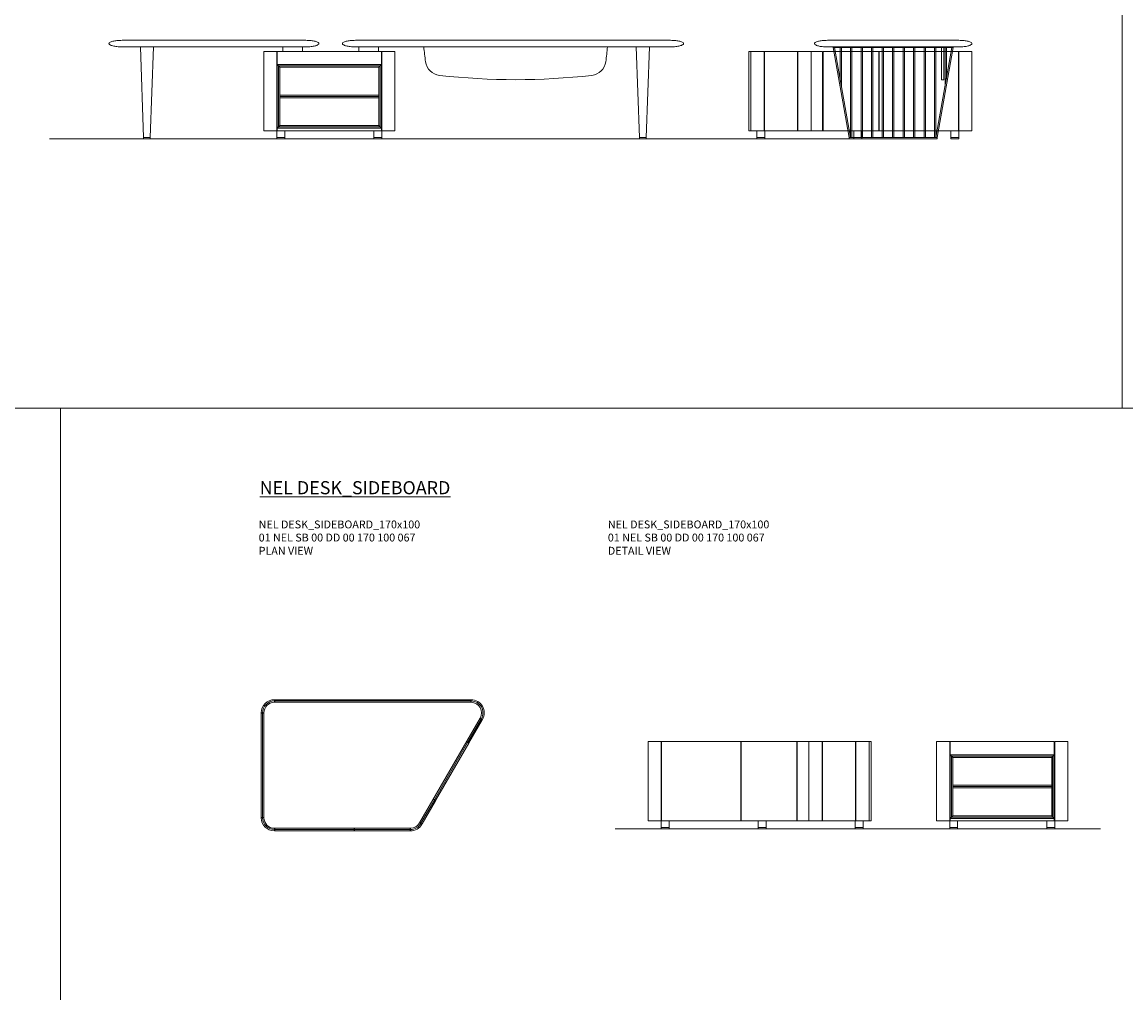
# Model space of a CAD drawing. Units: millimetres. Extents: x 37896 to 42362, y 18187 to 22719.
# Drawn here: x 38624 to 39465, y 19079 to 19825 of the extents above; entities that cross this region are included whole.
import ezdxf

# ---------------------------------------------------------------- set-up
doc = ezdxf.new("R2010")
doc.units = ezdxf.units.MM
doc.header["$LTSCALE"] = 20
doc.linetypes.add('CENTER', pattern=[50.8, 31.75, -6.35, 6.35, -6.35])
for name, color, linetype, lineweight in [('Düz_Çizgi_Addo', 7, 'Continuous', 20), ('Eksen_Addo', 1, 'CENTER', 5), ('Referans_Addo', 5, 'Continuous', 5), ('Yazı_Addo', 3, 'Continuous', 5)]:
    doc.layers.add(name, color=color, linetype=linetype, lineweight=lineweight)
doc.styles.get("Standard").update_dxf_attribs({"font": 'isocp.shx'})

# ---------------------------------------------------------------- blocks, each defined once
blk = doc.blocks.new('01 NEL SB 00 DD 00 170 100 067-Plan')
at = {"layer": 'Düz_Çizgi_Addo'}
for p, q in [((10, 48), (10, 50)), ((159.98, 48), (10, 48)), ((159.68, 50), (10.3, 50)), ((10.3, 48), (10.3, 50)), ((159.68, 49), (10.3, 49)), ((159.68, 48), (159.68, 50)), ((159.98, 48), (159.98, 50)), ((2, 40), (0, 40)), ((0, 39.7), (0, -39.7)), ((2, 39.7), (0, 39.7)), ((1, 39.7), (1, -39.7)), ((2, 40), (2, -40)), ((120.72, -44), (166.91, 36)), ((157.42, 17.57), (167.62, 35.24)), ((158.29, 17.07), (168.49, 34.74)), ((166.76, 35.74), (168.49, 34.74)), ((166.91, 36), (168.64, 35)), ((132.09, -26.31), (157.27, 17.31)), ((156.41, 17.81), (158.14, 16.81)), ((156.56, 18.07), (158.29, 17.07)), ((132.95, -26.81), (158.14, 16.81)), ((121.74, -44.24), (131.94, -26.57)), ((122.6, -44.74), (132.8, -27.07)), ((131.07, -26.07), (132.8, -27.07)), ((131.22, -25.81), (132.95, -26.81)), ((2, -39.7), (0, -39.7)), ((2, -40), (0, -40)), ((10, -48), (113.79, -48)), ((10, -48), (10, -50)), ((10.3, -48), (10.3, -50)), ((10.3, -49), (70.8, -49)), ((10.3, -50), (70.8, -50)), ((70.8, -48), (70.8, -50)), ((71.1, -48), (71.1, -50)), ((71.1, -49), (113.49, -49)), ((71.1, -50), (113.49, -50)), ((113.49, -50), (113.49, -48)), ((113.79, -50), (113.79, -48)), ((120.72, -44), (122.45, -45)), ((120.87, -43.74), (122.6, -44.74))]:
    blk.add_line(p, q, dxfattribs=at)
for centre, radius, start, end in [((10, 40), 10, 90, 180), ((10, 40), 9, 90, 180), ((10, 40), 8, 90, 180), ((159.98, 40), 10, 330, 90), ((159.98, 40), 9, 330, 90), ((159.98, 40), 8, 330, 90), ((10, -40), 10, 180, 270), ((10, -40), 9, 180, 270), ((10, -40), 8, 180, 270), ((113.79, -40), 8, 270, 330), ((113.79, -40), 9, 270, 330), ((113.79, -40), 10, 270, 330)]:
    blk.add_arc(centre, radius, start, end, dxfattribs=at)
blk = doc.blocks.new('01 NEL SB 00 DD 00 170 100 067-Front')
at = {"layer": 'Düz_Çizgi_Addo'}
for p, q in [((-77, 0), (-77, 60.5)), ((-76.7, 0), (-76.7, 60.5)), ((-16.2, 0), (-16.2, 60.5)), ((-15.9, 0), (-15.9, 60.5)), ((26.49, 0), (26.49, 60.5)), ((26.79, 0), (26.79, 60.5)), ((35.45, 0), (35.45, 60.5)), ((35.6, 0), (35.6, 60.5)), ((45.8, 0), (45.8, 60.5)), ((45.95, 0), (45.95, 60.5)), ((71.14, 0), (71.14, 60.5)), ((71.29, 0), (71.29, 60.5)), ((81.49, 0), (81.49, 60.5)), ((81.64, 0), (81.64, 60.5))]:
    blk.add_line(p, q, dxfattribs=at)
for points in [[(-77, 60.5), (-87, 60.5), (-87, 0), (82.98, 0), (82.98, 60.5), (81.64, 60.5)], [(-16.2, 60.5), (-76.7, 60.5)], [(26.49, 60.5), (-15.9, 60.5)], [(35.45, 60.5), (26.79, 60.5)], [(45.8, 60.5), (35.6, 60.5)], [(71.14, 60.5), (45.95, 60.5)], [(81.49, 60.5), (71.29, 60.5)]]:
    blk.add_lwpolyline(points, dxfattribs=at)
for points in [[(-77, -5), (-71, -5), (-71, 0), (-77, 0)], [(3, -5), (-3, -5), (-3, 0), (3, 0)], [(77, -5), (71, -5), (71, 0), (77, 0)], [(-77, -6), (-71, -6), (-71, -5), (-77, -5)], [(3, -6), (-3, -6), (-3, -5), (3, -5)], [(77, -6), (71, -6), (71, -5), (77, -5)]]:
    blk.add_lwpolyline(points, close=True, dxfattribs=at)
blk = doc.blocks.new('01 NEL SB 00 DD 00 170 100 067-Side')
at = {"layer": 'Düz_Çizgi_Addo'}
for p, q in [((-40, 0), (-40, 60.5)), ((-39.7, 0), (-39.7, 60.5)), ((39.7, 0), (39.7, 60.5)), ((40, 0), (40, 60.5)), ((-37.7, 26.25), (37.7, 26.25))]:
    blk.add_line(p, q, dxfattribs=at)
for points in [[(-40, 60.5), (-50, 60.5), (-50, 0), (50, 0), (50, 60.5), (40, 60.5)], [(39.7, 60.5), (-39.7, 60.5)], [(-39.7, 50.5), (39.7, 50.5)], [(39.7, 2), (-39.7, 2)]]:
    blk.add_lwpolyline(points, dxfattribs=at)
for points in [[(-39.7, 2), (-37.7, 4), (-37.7, 48.5), (-39.7, 50.5)], [(-39.7, 50.5), (-37.7, 48.5), (37.7, 48.5), (39.7, 50.5)], [(39.7, 2), (37.7, 4), (37.7, 48.5), (39.7, 50.5)], [(-38.7, 49.5), (38.7, 49.5), (38.7, 3), (-38.7, 3)], [(37.7, 25.25), (-37.7, 25.25), (-37.7, 27.25), (37.7, 27.25)], [(-40, -5), (-34, -5), (-34, 0), (-40, 0)], [(-39.7, 2), (-37.7, 4), (37.7, 4), (39.7, 2)], [(40, -5), (34, -5), (34, 0), (40, 0)], [(-40, -6), (-34, -6), (-34, -5), (-40, -5)], [(40, -6), (34, -6), (34, -5), (40, -5)]]:
    blk.add_lwpolyline(points, close=True, dxfattribs=at)
blk = doc.blocks.new('01 NEL ME RL 1M 00 160 120 075-Front')
at = {"layer": 'Düz_Çizgi_Addo'}
for p, q in [((69.9, 0), (-69.9, 0)), ((52.6, 0), (52.6, -3.5)), ((67.6, 0), (67.6, -3.5)), ((70.1, 0), (69.9, 0)), ((-53.5, -69), (-48.4, -69))]:
    blk.add_line(p, q, dxfattribs=at)
blk.add_lwpolyline([(70.1, 0, 0.025802), (74.22, 0.21, 0.035463), (77.17, 0.73, 0.074651), (79.69, 1.78, 0.26275), (80.1, 2.5, 0.26275), (79.69, 3.22, 0.074651), (77.17, 4.27, 0.035463), (74.22, 4.79, 0.025802), (70.1, 5), (-69.9, 5)], format="xyb", dxfattribs=at)
for points in [[(-55.97, 0), (-53.5, -69)], [(-48.4, -69), (-45.93, 0)]]:
    blk.add_lwpolyline(points, dxfattribs=at)
blk.add_lwpolyline([(-53.5, -70), (-48.4, -70), (-48.4, -69), (-53.5, -69)], close=True, dxfattribs=at)
for centre, radius, start, end in [((-79.06, 2.5), 0.84, 121.11322, 180), ((-79.06, 2.5), 0.84, 180, 238.88678), ((-74.74, -4.66), 9.2, 104.03624, 121.11322), ((-74.74, 9.66), 9.2, 238.88678, 255.96376), ((-71.83, -16.28), 21.18, 95.9121, 104.03624), ((-71.83, 21.28), 21.18, 255.96376, 264.0879), ((-69.9, -34.96), 39.96, 90, 95.9121), ((-69.9, 39.96), 39.96, 264.0879, 270)]:
    blk.add_arc(centre, radius, start, end, dxfattribs=at)
blk = doc.blocks.new('01 NEL TB RL 1M 00 260 120 075-Front')
at = {"layer": 'Düz_Çizgi_Addo'}
for p, q in [((-120.1, 0), (-119.9, 0)), ((-119.9, 0), (119.9, 0)), ((-117.6, 0), (-117.6, -3.5)), ((-102.6, 0), (-102.6, -3.5)), ((101.4, -69), (96.3, -69))]:
    blk.add_line(p, q, dxfattribs=at)
blk.add_lwpolyline([(-120.1, 0, -0.025802), (-124.22, 0.21, -0.035463), (-127.17, 0.73, -0.074651), (-129.69, 1.78, -0.26275), (-130.1, 2.5, -0.26275), (-129.69, 3.22, -0.074651), (-127.17, 4.27, -0.035463), (-124.22, 4.79, -0.025802), (-120.1, 5), (119.9, 5)], format="xyb", dxfattribs=at)
for points in [[(96.3, -69), (93.83, 0)], [(103.87, 0), (101.4, -69)]]:
    blk.add_lwpolyline(points, dxfattribs=at)
blk.add_lwpolyline([(101.4, -70), (96.3, -70), (96.3, -69), (101.4, -69)], close=True, dxfattribs=at)
for centre, radius, start, end in [((293.11, 35), 362.9, 185.53443, 187.32852), ((119.9, -34.96), 39.96, 84.0879, 90), ((119.9, 39.96), 39.96, 270, 275.9121), ((121.83, -16.28), 21.18, 75.96376, 84.0879), ((121.83, 21.28), 21.18, 275.9121, 284.03624), ((124.74, -4.66), 9.2, 58.88678, 75.96376), ((124.74, 9.66), 9.2, 284.03624, 301.11322), ((129.06, 2.5), 0.84, 360, 58.88678), ((129.06, 2.5), 0.84, 301.11322, 0), ((-289.31, 35), 362.9, 352.67144, 354.46553), ((-54.93, -9.76), 12, 187.32852, 264.306), ((58.73, -9.76), 12, 275.69397, 352.67144), ((1.9, 486.88), 511.88, 263.49222, 276.50775)]:
    blk.add_arc(centre, radius, start, end, dxfattribs=at)
blk = doc.blocks.new('01 NEL TB RL 1M 00 260 120 075-Side')
at = {"layer": 'Düz_Çizgi_Addo'}
for p, q in [((-50, -5), (-49.8, -5)), ((-49.8, -5), (50, -5)), ((-45.81, -5.5), (-33.52, -74)), ((-44.79, -5.5), (-32.5, -74)), ((-40.5, -29.42), (-40.5, -5.5)), ((-39.5, -34.99), (-39.5, -5.5)), ((-32.5, -74), (-32.5, -5.5)), ((-31.5, -74), (-31.5, -5.5)), ((-24.5, -74), (-24.5, -5.5)), ((-23.5, -74), (-23.5, -5.5)), ((-16.5, -74), (-16.5, -5.5)), ((-15.5, -74), (-15.5, -5.5)), ((-8.5, -74), (-8.5, -5.5)), ((-7.5, -74), (-7.5, -5.5)), ((-0.5, -74), (-0.5, -5.5)), ((0.5, -74), (0.5, -5.5)), ((7.5, -74), (7.5, -5.5)), ((8.5, -74), (8.5, -5.5)), ((15.5, -74), (15.5, -5.5)), ((16.5, -74), (16.5, -5.5)), ((23.5, -74), (23.5, -5.5)), ((24.5, -74), (24.5, -5.5)), ((31.5, -74), (31.5, -5.5)), ((32.5, -74), (32.5, -5.5)), ((44.79, -5.5), (32.5, -74)), ((45.81, -5.5), (33.52, -74)), ((39.5, -34.99), (39.5, -5.5)), ((40.5, -29.42), (40.5, -5.5))]:
    blk.add_line(p, q, dxfattribs=at)
blk.add_lwpolyline([(-50, -5, -0.025802), (-54.12, -4.79, -0.035463), (-57.07, -4.27, -0.074651), (-59.59, -3.22, -0.26275), (-60, -2.5, -0.26275), (-59.59, -1.78, -0.074651), (-57.07, -0.73, -0.035463), (-54.12, -0.21, -0.025802), (-50, 0), (50, 0, -0.025802), (54.12, -0.21, -0.035463), (57.07, -0.73, -0.074651), (59.59, -1.78, -0.26275), (60, -2.5, -0.26275), (59.59, -3.22, -0.074651), (57.07, -4.27, -0.035463), (54.12, -4.79, -0.025802), (50, -5)], format="xyb", dxfattribs=at)
blk.add_lwpolyline([(45.81, -5), (45.81, -5.5), (-45.81, -5.5), (-45.81, -5)], dxfattribs=at)
for points in [[(-44.79, -5.5), (-45.81, -5.5), (-33.52, -74), (-32.5, -74)], [(38.7, -30), (38.7, -5), (36.9, -5), (36.9, -30)], [(-33.52, -75), (33.52, -75), (33.52, -74), (-33.52, -74)]]:
    blk.add_lwpolyline(points, close=True, dxfattribs=at)

msp = doc.modelspace()

# ---------------------------------------------------------------- linework, layer by layer
at = {"layer": 'Eksen_Addo'}
for p, q in [((38644.76, 19735.82), (39372.78, 19735.82)), ((38644.76, 19735.82), (39372.78, 19735.82)), ((39075.99, 19209.67), (39445.97, 19209.67)), ((39075.99, 19209.67), (39445.97, 19209.67))]:
    msp.add_line(p, q, dxfattribs=at)
at = {"layer": 'Referans_Addo'}
for p, q in [((39462.46, 20081.52), (39462.46, 19530.37)), ((37895.6, 19530.37), (41109.33, 19530.37)), ((38653.12, 19530.37), (38653.12, 19079.23))]:
    msp.add_line(p, q, dxfattribs=at)

# ---------------------------------------------------------------- block references
at = {"layer": 'Düz_Çizgi_Addo'}
for name, p in [('01 NEL ME RL 1M 00 160 120 075-Front', (38769.95, 19805.82)), ('01 NEL TB RL 1M 00 260 120 075-Front', (38998.15, 19805.82)), ('01 NEL TB RL 1M 00 260 120 075-Side', (39287.89, 19810.81)), ('01 NEL SB 00 DD 00 170 100 067-Side', (38858.05, 19741.82)), ('01 NEL SB 00 DD 00 170 100 067-Plan', (38806.15, 19258.13)), ('01 NEL SB 00 DD 00 170 100 067-Front', (39187.99, 19215.67)), ('01 NEL SB 00 DD 00 170 100 067-Side', (39370.97, 19215.67))]:
    msp.add_blockref(name, p, dxfattribs=at)
at = {"layer": 'Düz_Çizgi_Addo', "xscale": -1}
msp.add_blockref('01 NEL SB 00 DD 00 170 100 067-Front', (39260.89, 19741.82), dxfattribs=at)

# ---------------------------------------------------------------- texts
at = {"layer": 'Yazı_Addo', "color": 3, "attachment_point": 1}
for s, insert, char_height, width in [('{\\fCentury Gothic|b0|i0|c162|p34;\\LNEL DESK_SIDEBOARD}', (38804.96, 19474.73), 10, 239.4193), ('{\\fCentury Gothic|b0|i0|c162|p34;NEL DESK_SIDEBOARD_170x100\\P01 NEL SB 00 DD 00 170 100 067}', (38804.18, 19444.73), 6, 286.8562), ('{\\fCentury Gothic|b0|i0|c162|p34;NEL DESK_SIDEBOARD_170x100\\P01 NEL SB 00 DD 00 170 100 067}', (39070.35, 19444.73), 6, 286.8562), ('{\\fCentury Gothic|b0|i0|c162|p34;PLAN VIEW}', (38804.18, 19424.66), 6, 286.8562), ('{\\fCentury Gothic|b0|i0|c162|p34;DETAIL VIEW}', (39070.35, 19424.66), 6, 286.8562)]:
    msp.add_mtext(s, dxfattribs=dict(at, insert=insert, char_height=char_height, width=width))

doc.saveas('drawing.dxf')
